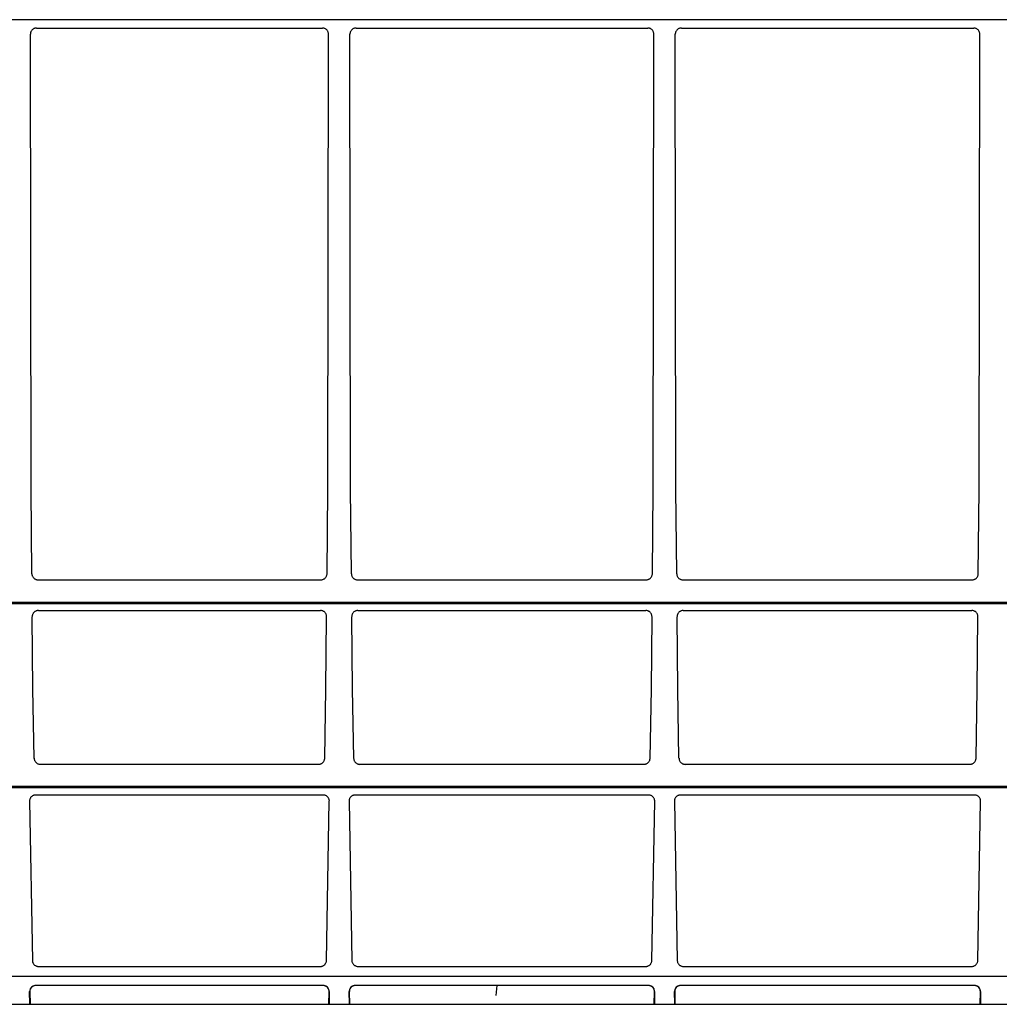
# Model space of a CAD drawing. Extents: x -987 to 1018, y -477 to 557.
# Drawn here: x -290 to -130, y -293 to -133 of the extents above; entities that cross this region are included whole.
import ezdxf

# ---------------------------------------------------------------- set-up
doc = ezdxf.new("R2010")
doc.units = 0
doc.header["$LTSCALE"] = 20
doc.header["$MEASUREMENT"] = 0
doc.layers.add('DETAIL', color=5, linetype='CONTINUOUS')

msp = doc.modelspace()

# ---------------------------------------------------------------- linework, layer by layer
at = {"layer": 'DETAIL', "linetype": 'Continuous'}
for p, q in [((-338.79, -132.59), (269.31, -132.59)), ((-286.92, -133.96), (-240.41, -133.96)), ((-234.94, -133.96), (-187.48, -133.96)), ((-182, -133.96), (-134.44, -133.96)), ((-287.8, -209.05), (-287.92, -134.95)), ((-239.53, -209.05), (-239.41, -134.95)), ((-235.82, -209.05), (-235.93, -134.95)), ((-186.59, -209.05), (-186.48, -134.95)), ((-182.89, -209.05), (-183, -134.95)), ((-133.56, -209.05), (-133.45, -134.95)), ((-287.68, -222.78), (-287.8, -209.05)), ((-239.65, -222.78), (-239.53, -209.05)), ((-235.69, -222.78), (-235.82, -209.05)), ((-186.72, -222.78), (-186.59, -209.05)), ((-182.76, -222.78), (-182.89, -209.05)), ((-133.69, -222.78), (-133.56, -209.05)), ((-286.67, -223.77), (-240.66, -223.77)), ((-234.69, -223.77), (-187.73, -223.77)), ((-181.75, -223.77), (-134.69, -223.77)), ((268.86, -227.48), (-338.34, -227.48)), ((-338.34, -227.65), (268.86, -227.65)), ((-286.62, -228.77), (-240.7, -228.77)), ((-234.64, -228.77), (-187.77, -228.77)), ((-181.71, -228.77), (-134.74, -228.77)), ((-287.5, -241.58), (-287.61, -229.77)), ((-239.83, -241.58), (-239.72, -229.77)), ((-235.52, -241.58), (-235.63, -229.77)), ((-186.89, -241.58), (-186.78, -229.77)), ((-182.59, -241.58), (-182.7, -229.77)), ((-133.86, -241.58), (-133.75, -229.77)), ((-287.3, -252.82), (-287.5, -241.58)), ((-240.03, -252.82), (-239.83, -241.58)), ((-235.32, -252.82), (-235.52, -241.58)), ((-187.09, -252.82), (-186.89, -241.58)), ((-182.39, -252.82), (-182.59, -241.58)), ((-134.06, -252.82), (-133.86, -241.58)), ((-287.32, -252.84), (-287.3, -252.82)), ((-286.29, -253.8), (-241.04, -253.8)), ((-234.31, -253.8), (-188.11, -253.8)), ((-181.37, -253.8), (-135.07, -253.8)), ((269.85, -257.61), (-339.33, -257.61)), ((268.54, -257.44), (-338.02, -257.44)), ((-240.25, -258.8), (-287.07, -258.8)), ((-187.32, -258.8), (-235.09, -258.8)), ((-134.29, -258.8), (-182.16, -258.8)), ((-288.05, -259.82), (-287.59, -285.73)), ((-239.74, -285.73), (-239.28, -259.82)), ((-236.07, -259.82), (-235.61, -285.73)), ((-186.8, -285.73), (-186.34, -259.82)), ((-183.14, -259.82), (-182.68, -285.73)), ((-133.77, -285.73), (-133.31, -259.82)), ((-286.58, -286.71), (-240.75, -286.71)), ((-234.59, -286.71), (-187.82, -286.71)), ((-181.66, -286.71), (-134.78, -286.71)), ((-338.89, -288.28), (269.41, -288.28)), ((-287.03, -289.81), (-287.04, -289.81)), ((-240.3, -289.81), (-287.03, -289.81)), ((-240.29, -289.81), (-240.3, -289.81)), ((-235.05, -289.81), (-235.06, -289.81)), ((-187.36, -289.81), (-235.05, -289.81)), ((-212.11, -291.41), (-211.97, -289.81)), ((-187.35, -289.81), (-187.36, -289.81)), ((-134.33, -289.81), (-182.12, -289.81)), ((-182.12, -289.81), (-182.12, -289.81)), ((-134.32, -289.81), (-134.33, -289.81)), ((-288.01, -290.83), (-288.04, -290.8)), ((-288, -292.87), (-288.04, -290.8)), ((-288.01, -290.83), (-287.97, -292.87)), ((-239.35, -292.87), (-239.32, -290.83)), ((-239.29, -290.8), (-239.33, -292.87)), ((-239.29, -290.8), (-239.32, -290.83)), ((-236.03, -290.83), (-236.05, -290.8)), ((-236.02, -292.87), (-236.05, -290.8)), ((-236.03, -290.83), (-235.99, -292.87)), ((-186.42, -292.87), (-186.39, -290.83)), ((-186.36, -290.8), (-186.4, -292.87)), ((-186.36, -290.8), (-186.39, -290.83)), ((-183.08, -292.87), (-183.12, -290.8)), ((-183.09, -290.83), (-183.12, -290.8)), ((-183.09, -290.83), (-183.06, -292.87)), ((-133.39, -292.87), (-133.35, -290.83)), ((-133.33, -290.8), (-133.36, -292.87)), ((-133.33, -290.8), (-133.35, -290.83)), ((-379.01, -292.87), (382.4, -292.85))]:
    msp.add_line(p, q, dxfattribs=at)
for centre, radius, start, end in [((-286.59, -229.76), 1.02, 175.8795, 180.5251), ((-240.74, -229.76), 1.02, 359.4723, 9.4837), ((-234.61, -229.76), 1.02, 175.8795, 180.5251), ((-187.8, -229.76), 1.02, 359.4723, 9.4837), ((-181.68, -229.76), 1.02, 175.8795, 180.5251), ((-134.77, -229.76), 1.02, 359.4723, 9.4837), ((-286.33, -252.81), 0.974, 181.0331, 191.1111), ((-241, -252.81), 0.974, 348.8889, 358.9669), ((-234.35, -252.81), 0.974, 181.0331, 191.1111), ((-188.07, -252.81), 0.974, 348.8889, 358.9669), ((-181.41, -252.81), 0.974, 181.0331, 191.1111), ((-135.03, -252.81), 0.974, 348.8889, 358.9669), ((-286.29, -252.78), 1.03, 260.284, 268.173), ((-286.29, -252.78), 1.02, 268.1755, 269.9992), ((-241.04, -252.78), 1.02, 270.0043, 274.8829), ((-241.04, -252.78), 1.03, 274.8791, 279.7163), ((-234.31, -252.78), 1.03, 260.284, 268.173), ((-234.31, -252.78), 1.02, 268.1755, 269.9992), ((-188.11, -252.78), 1.02, 270.0043, 274.8829), ((-188.11, -252.78), 1.03, 274.8791, 279.7163), ((-181.37, -252.78), 1.03, 260.284, 268.173), ((-181.37, -252.78), 1.02, 268.1755, 269.9992), ((-135.07, -252.78), 1.02, 270.0043, 274.8829), ((-135.07, -252.78), 1.03, 274.8791, 279.7163), ((-287.03, -290.81), 1.01, 96.0865, 173.9135), ((-287.03, -290.8), 0.981, 89.9976, 99.9953), ((-287.03, -290.8), 0.997, 90.4416, 96.0341), ((-240.3, -290.8), 0.981, 80.0047, 90.0024), ((-240.3, -290.8), 0.997, 83.9659, 89.5584), ((-240.3, -290.81), 1.01, 6.0865, 83.9135), ((-235.05, -290.81), 1.01, 96.0865, 173.9135), ((-235.05, -290.8), 0.981, 89.9976, 99.9953), ((-235.05, -290.8), 0.997, 90.4416, 96.0341), ((-187.36, -290.8), 0.981, 80.0047, 90.0024), ((-187.36, -290.8), 0.997, 83.9659, 89.5584), ((-187.36, -290.81), 1.01, 6.0865, 83.9135), ((-182.12, -290.81), 1.01, 96.0865, 173.9135), ((-182.12, -290.8), 0.981, 89.9976, 99.9953), ((-182.12, -290.8), 0.997, 90.4416, 96.0341), ((-134.33, -290.8), 0.981, 80.0047, 90.0024), ((-134.33, -290.8), 0.997, 83.9659, 89.5584), ((-134.33, -290.81), 1.01, 6.0865, 83.9135), ((-287.04, -290.81), 0.997, 173.9659, 179.5584), ((-286.98, -290.81), 1.03, 170.9181, 179.6324), ((-286.97, -290.81), 1.04, 179.6254, 181.0196), ((-240.35, -290.81), 1.03, 4.0526, 9.0898), ((-240.35, -290.81), 1.04, 358.9811, 4.0568), ((-240.29, -290.81), 0.997, 0.4416, 6.0341), ((-235.06, -290.81), 0.997, 173.9659, 179.5584), ((-234.99, -290.81), 1.03, 170.9181, 179.6324), ((-234.99, -290.81), 1.04, 179.6254, 181.0196), ((-187.42, -290.81), 1.03, 4.0526, 9.0898), ((-187.42, -290.81), 1.04, 358.9811, 4.0568), ((-187.36, -290.81), 0.997, 0.4416, 6.0341), ((-182.12, -290.81), 0.997, 173.9659, 179.5584), ((-182.06, -290.81), 1.03, 170.9181, 179.6324), ((-182.06, -290.81), 1.04, 179.6254, 181.0196), ((-134.38, -290.81), 1.03, 4.0526, 9.0898), ((-134.39, -290.81), 1.04, 358.9811, 4.0568), ((-134.32, -290.81), 0.997, 0.4416, 6.0341)]:
    msp.add_arc(centre, radius, start, end, dxfattribs=at)
for points, knots in [([(-286.92, -133.96), (-286.98, -133.96), (-287.09, -133.97), (-287.26, -134.01), (-287.42, -134.09), (-287.56, -134.19), (-287.69, -134.31), (-287.79, -134.45), (-287.86, -134.61), (-287.91, -134.78), (-287.92, -134.9), (-287.92, -134.95)], [0, 0, 0, 0, 0.17421, 0.347884, 0.521164, 0.694233, 0.867303, 1.040583, 1.214259, 1.388469, 1.563292, 1.563292, 1.563292, 1.563292]), ([(-239.41, -134.95), (-239.41, -134.9), (-239.42, -134.78), (-239.47, -134.61), (-239.54, -134.45), (-239.64, -134.31), (-239.76, -134.19), (-239.91, -134.09), (-240.07, -134.01), (-240.23, -133.97), (-240.35, -133.96), (-240.41, -133.96)], [0, 0, 0, 0, 0.174823, 0.349034, 0.52271, 0.695989, 0.869059, 1.042128, 1.215408, 1.389082, 1.563292, 1.563292, 1.563292, 1.563292]), ([(-234.94, -133.96), (-235, -133.96), (-235.11, -133.97), (-235.28, -134.01), (-235.44, -134.09), (-235.58, -134.19), (-235.7, -134.31), (-235.8, -134.45), (-235.88, -134.61), (-235.92, -134.78), (-235.93, -134.9), (-235.93, -134.95)], [0, 0, 0, 0, 0.17421, 0.347884, 0.521164, 0.694233, 0.867303, 1.040583, 1.214259, 1.388469, 1.563292, 1.563292, 1.563292, 1.563292]), ([(-186.48, -134.95), (-186.48, -134.9), (-186.49, -134.78), (-186.54, -134.61), (-186.61, -134.45), (-186.71, -134.31), (-186.83, -134.19), (-186.97, -134.09), (-187.13, -134.01), (-187.3, -133.97), (-187.42, -133.96), (-187.48, -133.96)], [0, 0, 0, 0, 0.174823, 0.349034, 0.52271, 0.695989, 0.869059, 1.042128, 1.215408, 1.389082, 1.563292, 1.563292, 1.563292, 1.563292]), ([(-182, -133.96), (-182.06, -133.96), (-182.18, -133.97), (-182.35, -134.01), (-182.51, -134.09), (-182.65, -134.19), (-182.77, -134.31), (-182.87, -134.45), (-182.94, -134.61), (-182.99, -134.78), (-183, -134.9), (-183, -134.95)], [0, 0, 0, 0, 0.17421, 0.347884, 0.521164, 0.694233, 0.867303, 1.040583, 1.214259, 1.388469, 1.563292, 1.563292, 1.563292, 1.563292]), ([(-133.45, -134.95), (-133.45, -134.9), (-133.46, -134.78), (-133.5, -134.61), (-133.58, -134.45), (-133.68, -134.31), (-133.8, -134.19), (-133.94, -134.09), (-134.1, -134.01), (-134.27, -133.97), (-134.38, -133.96), (-134.44, -133.96)], [0, 0, 0, 0, 0.174823, 0.349034, 0.52271, 0.695989, 0.869059, 1.042128, 1.215408, 1.389082, 1.563292, 1.563292, 1.563292, 1.563292]), ([(-287.68, -222.78), (-287.67, -222.84), (-287.66, -222.96), (-287.62, -223.12), (-287.54, -223.28), (-287.44, -223.42), (-287.32, -223.54), (-287.17, -223.64), (-287.01, -223.72), (-286.85, -223.76), (-286.73, -223.77), (-286.67, -223.77)], [0, 0, 0, 0, 0.172082, 0.344401, 0.51706, 0.690122, 0.8636, 1.037458, 1.211616, 1.385957, 1.56034, 1.56034, 1.56034, 1.56034]), ([(-240.66, -223.77), (-240.6, -223.77), (-240.48, -223.76), (-240.31, -223.72), (-240.16, -223.64), (-240.01, -223.54), (-239.89, -223.42), (-239.79, -223.28), (-239.71, -223.12), (-239.66, -222.96), (-239.65, -222.84), (-239.65, -222.78)], [0, 0, 0, 0, 0.174383, 0.348724, 0.522882, 0.696741, 0.870219, 1.04328, 1.215939, 1.388259, 1.56034, 1.56034, 1.56034, 1.56034]), ([(-235.69, -222.78), (-235.69, -222.84), (-235.68, -222.96), (-235.63, -223.12), (-235.56, -223.28), (-235.46, -223.42), (-235.33, -223.54), (-235.19, -223.64), (-235.03, -223.72), (-234.86, -223.76), (-234.75, -223.77), (-234.69, -223.77)], [0, 0, 0, 0, 0.172082, 0.344401, 0.51706, 0.690122, 0.8636, 1.037458, 1.211616, 1.385957, 1.56034, 1.56034, 1.56034, 1.56034]), ([(-187.73, -223.77), (-187.67, -223.77), (-187.55, -223.76), (-187.38, -223.72), (-187.22, -223.64), (-187.08, -223.54), (-186.95, -223.42), (-186.85, -223.28), (-186.78, -223.12), (-186.73, -222.96), (-186.72, -222.84), (-186.72, -222.78)], [0, 0, 0, 0, 0.174383, 0.348724, 0.522882, 0.696741, 0.870219, 1.04328, 1.215939, 1.388259, 1.56034, 1.56034, 1.56034, 1.56034]), ([(-182.76, -222.78), (-182.76, -222.84), (-182.75, -222.96), (-182.7, -223.12), (-182.63, -223.28), (-182.53, -223.42), (-182.4, -223.54), (-182.26, -223.64), (-182.1, -223.72), (-181.93, -223.76), (-181.81, -223.77), (-181.75, -223.77)], [0, 0, 0, 0, 0.172082, 0.344401, 0.51706, 0.690122, 0.8636, 1.037458, 1.211616, 1.385957, 1.56034, 1.56034, 1.56034, 1.56034]), ([(-134.69, -223.77), (-134.63, -223.77), (-134.52, -223.76), (-134.35, -223.72), (-134.19, -223.64), (-134.05, -223.54), (-133.92, -223.42), (-133.82, -223.28), (-133.75, -223.12), (-133.7, -222.96), (-133.69, -222.84), (-133.69, -222.78)], [0, 0, 0, 0, 0.174383, 0.348724, 0.522882, 0.696741, 0.870219, 1.04328, 1.215939, 1.388259, 1.56034, 1.56034, 1.56034, 1.56034]), ([(-286.62, -228.77), (-286.68, -228.77), (-286.8, -228.78), (-286.97, -228.82), (-287.12, -228.9), (-287.26, -229), (-287.39, -229.12), (-287.49, -229.26), (-287.56, -229.42), (-287.6, -229.57), (-287.61, -229.66), (-287.61, -229.69)], [0, 0, 0, 0, 0.173119, 0.345471, 0.517494, 0.689664, 0.862438, 1.03621, 1.211259, 1.387712, 1.483022, 1.483022, 1.483022, 1.483022]), ([(-239.73, -229.6), (-239.74, -229.54), (-239.77, -229.42), (-239.84, -229.26), (-239.94, -229.12), (-240.07, -229), (-240.21, -228.9), (-240.36, -228.82), (-240.53, -228.78), (-240.65, -228.77), (-240.7, -228.77)], [0, 0, 0, 0, 0.176454, 0.351503, 0.525275, 0.698049, 0.870218, 1.042241, 1.214593, 1.387712, 1.387712, 1.387712, 1.387712]), ([(-234.64, -228.77), (-234.7, -228.77), (-234.81, -228.78), (-234.98, -228.82), (-235.14, -228.9), (-235.28, -229), (-235.4, -229.12), (-235.5, -229.26), (-235.58, -229.42), (-235.61, -229.57), (-235.62, -229.66), (-235.63, -229.69)], [0, 0, 0, 0, 0.173119, 0.345471, 0.517494, 0.689664, 0.862438, 1.03621, 1.211259, 1.387712, 1.483022, 1.483022, 1.483022, 1.483022]), ([(-186.8, -229.6), (-186.81, -229.54), (-186.84, -229.42), (-186.91, -229.26), (-187.01, -229.12), (-187.13, -229), (-187.27, -228.9), (-187.43, -228.82), (-187.6, -228.78), (-187.71, -228.77), (-187.77, -228.77)], [0, 0, 0, 0, 0.176454, 0.351503, 0.525275, 0.698049, 0.870218, 1.042241, 1.214593, 1.387712, 1.387712, 1.387712, 1.387712]), ([(-181.71, -228.77), (-181.77, -228.77), (-181.88, -228.78), (-182.05, -228.82), (-182.21, -228.9), (-182.35, -229), (-182.47, -229.12), (-182.57, -229.26), (-182.64, -229.42), (-182.68, -229.57), (-182.69, -229.66), (-182.69, -229.69)], [0, 0, 0, 0, 0.173119, 0.345471, 0.517494, 0.689664, 0.862438, 1.03621, 1.211259, 1.387712, 1.483022, 1.483022, 1.483022, 1.483022]), ([(-133.77, -229.6), (-133.78, -229.54), (-133.8, -229.42), (-133.88, -229.26), (-133.98, -229.12), (-134.1, -229), (-134.24, -228.9), (-134.4, -228.82), (-134.57, -228.78), (-134.68, -228.77), (-134.74, -228.77)], [0, 0, 0, 0, 0.176454, 0.351503, 0.525275, 0.698049, 0.870218, 1.042241, 1.214593, 1.387712, 1.387712, 1.387712, 1.387712]), ([(-287.28, -252.99), (-287.27, -253.05), (-287.24, -253.16), (-287.16, -253.32), (-287.06, -253.46), (-286.94, -253.58), (-286.79, -253.68), (-286.63, -253.75), (-286.52, -253.78), (-286.46, -253.79)], [0, 0, 0, 0, 0.171812, 0.344401, 0.517685, 0.691497, 0.865605, 1.039743, 1.213645, 1.213645, 1.213645, 1.213645]), ([(-240.87, -253.79), (-240.81, -253.78), (-240.7, -253.75), (-240.54, -253.68), (-240.39, -253.58), (-240.27, -253.46), (-240.16, -253.32), (-240.09, -253.16), (-240.06, -253.05), (-240.04, -252.99)], [0, 0, 0, 0, 0.173902, 0.34804, 0.522149, 0.695961, 0.869245, 1.041834, 1.213645, 1.213645, 1.213645, 1.213645]), ([(-235.3, -252.99), (-235.29, -253.05), (-235.26, -253.16), (-235.18, -253.32), (-235.08, -253.46), (-234.95, -253.58), (-234.81, -253.68), (-234.65, -253.75), (-234.54, -253.78), (-234.48, -253.79)], [0, 0, 0, 0, 0.171812, 0.344401, 0.517685, 0.691497, 0.865605, 1.039743, 1.213645, 1.213645, 1.213645, 1.213645]), ([(-187.93, -253.79), (-187.88, -253.78), (-187.76, -253.75), (-187.6, -253.68), (-187.46, -253.58), (-187.33, -253.46), (-187.23, -253.32), (-187.15, -253.16), (-187.12, -253.05), (-187.11, -252.99)], [0, 0, 0, 0, 0.173902, 0.34804, 0.522149, 0.695961, 0.869245, 1.041834, 1.213645, 1.213645, 1.213645, 1.213645]), ([(-182.37, -252.99), (-182.36, -253.05), (-182.33, -253.16), (-182.25, -253.32), (-182.15, -253.46), (-182.02, -253.58), (-181.88, -253.68), (-181.72, -253.75), (-181.6, -253.78), (-181.55, -253.79)], [0, 0, 0, 0, 0.171812, 0.344401, 0.517685, 0.691497, 0.865605, 1.039743, 1.213645, 1.213645, 1.213645, 1.213645]), ([(-134.9, -253.79), (-134.84, -253.78), (-134.73, -253.75), (-134.57, -253.68), (-134.43, -253.58), (-134.3, -253.46), (-134.2, -253.32), (-134.12, -253.16), (-134.09, -253.05), (-134.08, -252.99)], [0, 0, 0, 0, 0.173902, 0.34804, 0.522149, 0.695961, 0.869245, 1.041834, 1.213645, 1.213645, 1.213645, 1.213645]), ([(-287.07, -258.8), (-287.13, -258.8), (-287.25, -258.81), (-287.41, -258.86), (-287.57, -258.93), (-287.71, -259.03), (-287.83, -259.15), (-287.93, -259.3), (-288, -259.46), (-288.05, -259.63), (-288.05, -259.75), (-288.05, -259.82)], [0, 0, 0, 0, 0.17097, 0.341034, 0.511047, 0.681872, 0.854289, 1.028914, 1.206118, 1.385962, 1.568183, 1.568183, 1.568183, 1.568183]), ([(-239.28, -259.82), (-239.27, -259.75), (-239.28, -259.63), (-239.33, -259.46), (-239.4, -259.3), (-239.5, -259.15), (-239.62, -259.03), (-239.76, -258.93), (-239.92, -258.86), (-240.08, -258.81), (-240.2, -258.8), (-240.25, -258.8)], [0, 0, 0, 0, 0.182221, 0.362065, 0.539269, 0.713894, 0.886311, 1.057136, 1.227149, 1.397213, 1.568183, 1.568183, 1.568183, 1.568183]), ([(-235.09, -258.8), (-235.15, -258.8), (-235.26, -258.81), (-235.43, -258.86), (-235.58, -258.93), (-235.72, -259.03), (-235.85, -259.15), (-235.94, -259.3), (-236.02, -259.46), (-236.06, -259.63), (-236.07, -259.75), (-236.07, -259.82)], [0, 0, 0, 0, 0.17097, 0.341034, 0.511047, 0.681872, 0.854289, 1.028914, 1.206118, 1.385962, 1.568183, 1.568183, 1.568183, 1.568183]), ([(-186.34, -259.82), (-186.34, -259.75), (-186.35, -259.63), (-186.39, -259.46), (-186.47, -259.3), (-186.57, -259.15), (-186.69, -259.03), (-186.83, -258.93), (-186.98, -258.86), (-187.15, -258.81), (-187.26, -258.8), (-187.32, -258.8)], [0, 0, 0, 0, 0.182221, 0.362065, 0.539269, 0.713894, 0.886311, 1.057136, 1.227149, 1.397213, 1.568183, 1.568183, 1.568183, 1.568183]), ([(-182.16, -258.8), (-182.22, -258.8), (-182.33, -258.81), (-182.5, -258.86), (-182.65, -258.93), (-182.79, -259.03), (-182.91, -259.15), (-183.01, -259.3), (-183.09, -259.46), (-183.13, -259.63), (-183.14, -259.75), (-183.14, -259.82)], [0, 0, 0, 0, 0.17097, 0.341034, 0.511047, 0.681872, 0.854289, 1.028914, 1.206118, 1.385962, 1.568183, 1.568183, 1.568183, 1.568183]), ([(-133.31, -259.82), (-133.31, -259.75), (-133.32, -259.63), (-133.36, -259.46), (-133.44, -259.3), (-133.53, -259.15), (-133.66, -259.03), (-133.8, -258.93), (-133.95, -258.86), (-134.12, -258.81), (-134.23, -258.8), (-134.29, -258.8)], [0, 0, 0, 0, 0.182221, 0.362065, 0.539269, 0.713894, 0.886311, 1.057136, 1.227149, 1.397213, 1.568183, 1.568183, 1.568183, 1.568183]), ([(-287.59, -285.73), (-287.59, -285.79), (-287.58, -285.9), (-287.53, -286.07), (-287.45, -286.22), (-287.35, -286.37), (-287.23, -286.49), (-287.08, -286.58), (-286.92, -286.66), (-286.75, -286.7), (-286.64, -286.71), (-286.58, -286.71)], [0, 0, 0, 0, 0.171046, 0.342858, 0.515447, 0.688731, 0.862543, 1.036651, 1.21079, 1.384692, 1.55812, 1.55812, 1.55812, 1.55812]), ([(-240.75, -286.71), (-240.69, -286.71), (-240.58, -286.7), (-240.41, -286.66), (-240.25, -286.58), (-240.1, -286.49), (-239.98, -286.37), (-239.88, -286.22), (-239.8, -286.07), (-239.75, -285.9), (-239.74, -285.79), (-239.74, -285.73)], [0, 0, 0, 0, 0.173428, 0.34733, 0.521468, 0.695577, 0.869389, 1.042673, 1.215262, 1.387074, 1.55812, 1.55812, 1.55812, 1.55812]), ([(-235.61, -285.73), (-235.61, -285.79), (-235.6, -285.9), (-235.55, -286.07), (-235.47, -286.22), (-235.37, -286.37), (-235.24, -286.49), (-235.1, -286.58), (-234.94, -286.66), (-234.77, -286.7), (-234.65, -286.71), (-234.59, -286.71)], [0, 0, 0, 0, 0.171046, 0.342858, 0.515447, 0.688731, 0.862543, 1.036651, 1.21079, 1.384692, 1.55812, 1.55812, 1.55812, 1.55812]), ([(-187.82, -286.71), (-187.76, -286.71), (-187.64, -286.7), (-187.47, -286.66), (-187.32, -286.58), (-187.17, -286.49), (-187.05, -286.37), (-186.94, -286.22), (-186.87, -286.07), (-186.82, -285.9), (-186.81, -285.79), (-186.8, -285.73)], [0, 0, 0, 0, 0.173428, 0.34733, 0.521468, 0.695577, 0.869389, 1.042673, 1.215262, 1.387074, 1.55812, 1.55812, 1.55812, 1.55812]), ([(-182.68, -285.73), (-182.67, -285.79), (-182.66, -285.9), (-182.61, -286.07), (-182.54, -286.22), (-182.43, -286.37), (-182.31, -286.49), (-182.16, -286.58), (-182, -286.66), (-181.84, -286.7), (-181.72, -286.71), (-181.66, -286.71)], [0, 0, 0, 0, 0.171046, 0.342858, 0.515447, 0.688731, 0.862543, 1.036651, 1.21079, 1.384692, 1.55812, 1.55812, 1.55812, 1.55812]), ([(-134.78, -286.71), (-134.73, -286.71), (-134.61, -286.7), (-134.44, -286.66), (-134.28, -286.58), (-134.14, -286.49), (-134.01, -286.37), (-133.91, -286.22), (-133.83, -286.07), (-133.78, -285.9), (-133.77, -285.79), (-133.77, -285.73)], [0, 0, 0, 0, 0.173428, 0.34733, 0.521468, 0.695577, 0.869389, 1.042673, 1.215262, 1.387074, 1.55812, 1.55812, 1.55812, 1.55812]), ([(-287.2, -289.83), (-287.26, -289.84), (-287.37, -289.87), (-287.52, -289.94), (-287.66, -290.04), (-287.79, -290.16), (-287.89, -290.31), (-287.96, -290.47), (-287.99, -290.59), (-288, -290.65)], [0, 0, 0, 0, 0.170064, 0.340077, 0.510902, 0.683319, 0.857944, 1.035148, 1.214992, 1.214992, 1.214992, 1.214992]), ([(-239.33, -290.65), (-239.34, -290.59), (-239.37, -290.47), (-239.44, -290.31), (-239.54, -290.16), (-239.66, -290.04), (-239.8, -289.94), (-239.96, -289.87), (-240.07, -289.84), (-240.13, -289.83)], [0, 0, 0, 0, 0.179844, 0.357048, 0.531673, 0.70409, 0.874915, 1.044928, 1.214992, 1.214992, 1.214992, 1.214992]), ([(-235.22, -289.83), (-235.28, -289.84), (-235.39, -289.87), (-235.54, -289.94), (-235.68, -290.04), (-235.8, -290.16), (-235.9, -290.31), (-235.98, -290.47), (-236.01, -290.59), (-236.01, -290.65)], [0, 0, 0, 0, 0.170064, 0.340077, 0.510902, 0.683319, 0.857944, 1.035148, 1.214992, 1.214992, 1.214992, 1.214992]), ([(-186.4, -290.65), (-186.41, -290.59), (-186.44, -290.47), (-186.51, -290.31), (-186.61, -290.16), (-186.73, -290.04), (-186.87, -289.94), (-187.03, -289.87), (-187.14, -289.84), (-187.19, -289.83)], [0, 0, 0, 0, 0.179844, 0.357048, 0.531673, 0.70409, 0.874915, 1.044928, 1.214992, 1.214992, 1.214992, 1.214992]), ([(-182.29, -289.83), (-182.34, -289.84), (-182.45, -289.87), (-182.61, -289.94), (-182.75, -290.04), (-182.87, -290.16), (-182.97, -290.31), (-183.04, -290.47), (-183.07, -290.59), (-183.08, -290.65)], [0, 0, 0, 0, 0.170064, 0.340077, 0.510902, 0.683319, 0.857944, 1.035148, 1.214992, 1.214992, 1.214992, 1.214992]), ([(-133.37, -290.65), (-133.37, -290.59), (-133.4, -290.47), (-133.48, -290.31), (-133.58, -290.16), (-133.7, -290.04), (-133.84, -289.94), (-133.99, -289.87), (-134.1, -289.84), (-134.16, -289.83)], [0, 0, 0, 0, 0.179844, 0.357048, 0.531673, 0.70409, 0.874915, 1.044928, 1.214992, 1.214992, 1.214992, 1.214992])]:
    msp.add_open_spline(points, degree=3, knots=knots, dxfattribs=at)

doc.saveas('drawing.dxf')
